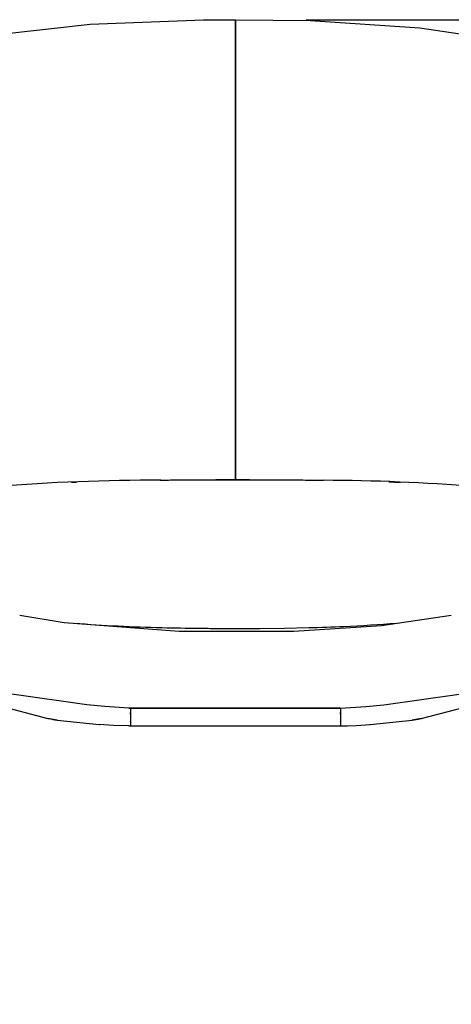
# Model space of a CAD drawing. Units: inches. Extents: x 0 to 204, y 0 to 264.
# Drawn here: x 29 to 42, y 89 to 120 of the extents above; entities that cross this region are included whole.
import ezdxf

# ---------------------------------------------------------------- set-up
doc = ezdxf.new("R2010")
doc.units = ezdxf.units.IN
doc.header["$MEASUREMENT"] = 0
doc.layers.get('0').update_dxf_attribs({"color": 10})
doc.layers.add('A-ANNO-DIMS', color=2, linetype='Continuous')
doc.styles.add('Arial', font='arial.ttf')
doc.dimstyles.new('ARCH-24', dxfattribs={"dimscale": 24, "dimtxt": 0.09375, "dimasz": 0.09375, "dimexe": 0.09375, "dimexo": 0.09375, "dimgap": 0.046875, "dimtad": 1, "dimdec": 4, "dimzin": 3, "dimdsep": 46, "dimlunit": 4, "dimtxsty": 'Arial', "dimcen": 0, "dimdle": 0.09375, "dimclrd": 256, "dimclre": 256, "dimclrt": 256, "dimadec": 0, "dimazin": 0, "dimtfac": 1, "dimtdec": 4, "dimtmove": 2, "dimatfit": 2, "dimfxl": 1, "dimfrac": 2, "dimtolj": 1, "dimtzin": 0, "dimlwd": -1, "dimlwe": -1, "dimarcsym": 0})

# ---------------------------------------------------------------- blocks, each defined once
blk = doc.blocks.new('*D4')
at = {"layer": 'A-ANNO-DIMS', "transparency": 16777216}
for p, q in [((37.654, 120.128), (59.824, 120.128)), ((57.574, 117.878), (57.574, 91.392)), ((52.238, 89.142), (59.824, 89.142))]:
    blk.add_line(p, q, dxfattribs=at)
for points in [[(57.199, 117.878), (57.949, 117.878), (57.574, 120.128)], [(57.199, 91.392), (57.949, 91.392), (57.574, 89.142)]]:
    blk.add_solid(points, dxfattribs=at)
at = {"layer": 'Defpoints', "color": 0, "transparency": 16777216}
for p in [(35.404, 120.128), (49.988, 89.142), (57.574, 89.142)]:
    blk.add_point(p, dxfattribs=at)
at = {"layer": 'A-ANNO-DIMS', "transparency": 16777216, "insert": (55.324, 104.635), "char_height": 2.25, "attachment_point": 5, "rotation": 90, "style": 'Arial'}
blk.add_mtext('\\A1;H', dxfattribs=at)
blk = doc.blocks.new('TANA-7M-FR')
for p, q in [((-1.823, 16.518), (2.065, 16.518)), ((-8.366, 9.661), (-5.875, 9.013)), ((5.867, 9.012), (8.351, 9.656)), ((-5.585, 8.961), (-5.875, 9.013)), ((5.867, 9.012), (5.578, 8.96)), ((-5.585, 8.961), (-4.259, 8.823)), ((-3.329, 8.777), (3.329, 8.777)), ((-3.285, 8.777), (3.285, 8.777)), ((-2.789, 8.781), (-2.747, 8.777)), ((-2.747, 8.777), (-2.714, 8.777)), ((-2.714, 8.777), (-2.666, 8.782)), ((2.672, 8.781), (2.714, 8.777)), ((2.714, 8.777), (2.747, 8.777)), ((2.747, 8.777), (2.783, 8.78)), ((4.258, 8.823), (5.578, 8.96))]:
    blk.add_line(p, q)
at = {"flags": 128}
for points in [[(-11.352, 29.559), (-9.719, 30.082), (-7.462, 30.532), (-4.545, 30.858), (-0.985, 30.999), (0.024, 31.002)], [(0.024, 31.002), (2.371, 30.976), (5.818, 30.747), (8.851, 30.292), (10.971, 29.72), (11.399, 29.559)], [(6.811, 12.249), (4.611, 11.923), (1.858, 11.751), (-1.752, 11.749), (-5.368, 12.017), (-6.763, 12.249)], [(0.024, 11.844), (0.792, 11.846), (1.561, 11.854), (2.332, 11.87)], [(-3.329, 9.336), (-4.084, 9.391), (-4.647, 9.443), (-7.014, 9.773), (-7.1, 9.788)], [(3.329, 9.332), (4.127, 9.391), (4.69, 9.442), (7.057, 9.772), (7.148, 9.788)], [(-3.331, 9.33), (-1.586, 9.33), (0.078, 9.33), (1.743, 9.33), (3.329, 9.33)], [(3.329, 9.33), (1.743, 9.33), (0.078, 9.33), (-1.586, 9.33), (-3.331, 9.33)], [(-3.329, 8.777), (-3.815, 8.789), (-4.259, 8.823)], [(3.285, 8.777), (3.543, 8.783), (3.614, 8.788)], [(3.329, 8.777), (3.815, 8.789), (4.258, 8.823)]]:
    blk.add_lwpolyline(points, dxfattribs=at)
for centre, radius, start, end in [((-2.225, -53.324), 69.836, 90.08563, 94.34168), ((2.503, -49.341), 65.847, 85.59521, 89.74717), ((-2.731, 9.167), 0.39, 267.284, 272.7159), ((2.731, 9.167), 0.39, 267.3017, 272.6982)]:
    blk.add_arc(centre, radius, start, end)
for centre, major_axis, ratio, start_param, end_param in [((-5.777, 9.391), (0.098, 0.378), 0.43645, 3.131718, 3.255922), ((-5.384, 11.291), (-0.007, 2.341), 0.893855, 2.910616, 3.046014), ((3.329, 9.167), (0, 0.39), 0.000005, 1.366239, 1.570794), ((3.329, 9.167), (0, 0.163), 0.000009, 4.712389, 4.91696), ((5.377, 11.29), (0.007, 2.341), 0.893855, 3.237021, 3.372034), ((5.77, 9.39), (-0.098, 0.378), 0.436504, 3.027367, 3.151463), ((-4.218, 9.211), (0.04, 0.388), 0.44631, 3.141593, 3.28096), ((4.218, 9.211), (-0.04, 0.388), 0.446317, 3.00245, 3.141593)]:
    blk.add_ellipse(centre, major_axis=major_axis, ratio=ratio, start_param=start_param, end_param=end_param)
at = {"extrusion": (0, 0, -1)}
for major_axis, ratio, start_param, end_param in [((0, 0.39), 0.000005, 1.366239, 1.570794), ((0, 0.163), 0.000009, 4.712389, 4.91696)]:
    blk.add_ellipse((-3.281, 9.167), major_axis=major_axis, ratio=ratio, start_param=start_param, end_param=end_param, dxfattribs=at)
for points, knots in [([(0.024, 16.517), (0.024, 16.533), (0.024, 16.593), (0.024, 16.743), (0.024, 16.979), (0.024, 17.389), (0.024, 17.957), (0.024, 18.597), (0.024, 19.15), (0.024, 19.585), (0.024, 20.039), (0.024, 20.513), (0.024, 21.006), (0.024, 21.432), (0.024, 21.781), (0.024, 22.047), (0.024, 22.272), (0.024, 22.453), (0.024, 22.591), (0.024, 22.722), (0.024, 22.879), (0.024, 23.066), (0.024, 23.283), (0.024, 23.501), (0.024, 23.69), (0.024, 23.924), (0.024, 24.29), (0.024, 24.81), (0.024, 25.321), (0.024, 25.673), (0.024, 25.895), (0.024, 26.073), (0.024, 26.275), (0.024, 26.473), (0.024, 26.643), (0.024, 26.784), (0.024, 26.899), (0.024, 27.021), (0.024, 27.179), (0.024, 27.372), (0.024, 27.597), (0.024, 27.886), (0.024, 28.226), (0.024, 28.596), (0.024, 28.932), (0.024, 29.234), (0.024, 29.504), (0.024, 29.745), (0.024, 29.958), (0.024, 30.145), (0.024, 30.281), (0.024, 30.378), (0.024, 30.447), (0.024, 30.503), (0.024, 30.551), (0.024, 30.602), (0.024, 30.665), (0.024, 30.741), (0.024, 30.815), (0.024, 30.878), (0.024, 30.924), (0.024, 30.957), (0.024, 30.988), (0.024, 31), (0.024, 31.002), (0.024, 31.002)], [0.0812502, 0.0812502, 0.0812502, 0.0812502, 0.0833333, 0.0888889, 0.1, 0.1111111, 0.1333333, 0.1555556, 0.1666667, 0.1777778, 0.1888889, 0.2, 0.2111111, 0.2222222, 0.2277778, 0.2333333, 0.2388889, 0.2416667, 0.2444444, 0.2472222, 0.25, 0.2555556, 0.2611111, 0.2638889, 0.2666667, 0.2694444, 0.2722222, 0.2777778, 0.2833333, 0.2861111, 0.2888889, 0.2916667, 0.2944444, 0.3, 0.3055556, 0.3083333, 0.3111111, 0.3138889, 0.3166667, 0.3222222, 0.3277778, 0.3333333, 0.3444444, 0.3555556, 0.3666667, 0.3777778, 0.3888889, 0.4, 0.4111111, 0.4222222, 0.4333333, 0.4388889, 0.4444444, 0.45, 0.4555556, 0.4611111, 0.4666667, 0.4722222, 0.4777778, 0.4833333, 0.4888889, 0.4944444, 0.5, 0.5111111, 0.5149077, 0.5149077, 0.5149077, 0.5149077]), ([(0.024, 31.002), (0.024, 31.002), (0.024, 31), (0.024, 30.988), (0.024, 30.957), (0.024, 30.924), (0.024, 30.878), (0.024, 30.815), (0.024, 30.741), (0.024, 30.665), (0.024, 30.602), (0.024, 30.551), (0.024, 30.503), (0.024, 30.447), (0.024, 30.378), (0.024, 30.281), (0.024, 30.145), (0.024, 29.958), (0.024, 29.745), (0.024, 29.504), (0.024, 29.234), (0.024, 28.932), (0.024, 28.596), (0.024, 28.226), (0.024, 27.886), (0.024, 27.597), (0.024, 27.372), (0.024, 27.179), (0.024, 27.021), (0.024, 26.899), (0.024, 26.784), (0.024, 26.643), (0.024, 26.473), (0.024, 26.275), (0.024, 26.073), (0.024, 25.895), (0.024, 25.673), (0.024, 25.321), (0.024, 24.81), (0.024, 24.29), (0.024, 23.924), (0.024, 23.69), (0.024, 23.501), (0.024, 23.283), (0.024, 23.066), (0.024, 22.879), (0.024, 22.722), (0.024, 22.591), (0.024, 22.453), (0.024, 22.272), (0.024, 22.047), (0.024, 21.781), (0.024, 21.432), (0.024, 21.006), (0.024, 20.513), (0.024, 20.039), (0.024, 19.585), (0.024, 19.15), (0.024, 18.597), (0.024, 17.957), (0.024, 17.389), (0.024, 16.979), (0.024, 16.743), (0.024, 16.593), (0.024, 16.533), (0.024, 16.517)], [0.4850923, 0.4850923, 0.4850923, 0.4850923, 0.4888889, 0.5, 0.5055556, 0.5111111, 0.5166667, 0.5222222, 0.5277778, 0.5333333, 0.5388889, 0.5444444, 0.55, 0.5555556, 0.5611111, 0.5666667, 0.5777778, 0.5888889, 0.6, 0.6111111, 0.6222222, 0.6333333, 0.6444444, 0.6555556, 0.6666667, 0.6722222, 0.6777778, 0.6833333, 0.6861111, 0.6888889, 0.6916667, 0.6944444, 0.7, 0.7055556, 0.7083333, 0.7111111, 0.7138889, 0.7166667, 0.7222222, 0.7277778, 0.7305556, 0.7333333, 0.7361111, 0.7388889, 0.7444444, 0.75, 0.7527778, 0.7555556, 0.7583333, 0.7611111, 0.7666667, 0.7722222, 0.7777778, 0.7888889, 0.8, 0.8111111, 0.8222222, 0.8333333, 0.8444444, 0.8666667, 0.8888889, 0.9, 0.9111111, 0.9166667, 0.9187498, 0.9187498, 0.9187498, 0.9187498]), ([(-2.284, 11.87), (-1.896, 11.86), (-1.319, 11.85), (-0.551, 11.845), (-0.169, 11.844), (0.024, 11.844)], [0, 0, 0, 0, 0.5, 0.75, 1, 1, 1, 1]), ([(2.332, 11.87), (2.697, 11.879), (3.622, 11.91), (4.545, 11.967), (5.096, 12.012)], [0, 0, 0, 0, 0.4, 1, 1, 1, 1]), ([(-3.281, 9.148), (-3.281, 9.13), (-3.281, 9.06), (-3.281, 8.983), (-3.281, 8.931), (-3.281, 8.921)], [0.0807607, 0.0807607, 0.0807607, 0.0807607, 0.125, 0.25, 0.2822633, 0.2822633, 0.2822633, 0.2822633]), ([(3.329, 9.148), (3.329, 9.13), (3.329, 9.06), (3.329, 8.983), (3.329, 8.931), (3.329, 8.921)], [0.0807607, 0.0807607, 0.0807607, 0.0807607, 0.125, 0.25, 0.2822633, 0.2822633, 0.2822633, 0.2822633]), ([(-3.281, 8.901), (-3.281, 8.899), (-3.281, 8.878), (-3.281, 8.843), (-3.281, 8.804), (-3.281, 8.79), (-3.281, 8.785)], [0.303921, 0.303921, 0.303921, 0.303921, 0.3125, 0.375, 0.4375, 0.5, 0.5, 0.5, 0.5]), ([(3.329, 8.901), (3.329, 8.899), (3.329, 8.878), (3.329, 8.843), (3.329, 8.804), (3.329, 8.79), (3.329, 8.785)], [0.303921, 0.303921, 0.303921, 0.303921, 0.3125, 0.375, 0.4375, 0.5, 0.5, 0.5, 0.5])]:
    blk.add_open_spline(points, degree=3, knots=knots)
for points in [[(-5.132, 16.446), (-5.081, 16.447), (-5.03, 16.449), (-4.98, 16.451)], [(-4.98, 16.451), (-4.98, 16.455), (-4.979, 16.458), (-4.977, 16.458)], [(-2.342, 16.512), (-2.167, 16.514), (-1.995, 16.516), (-1.823, 16.518)], [(-2.336, 16.517), (-2.338, 16.517), (-2.34, 16.515), (-2.342, 16.512)], [(-0.59, 16.527), (-0.387, 16.527), (-0.183, 16.528), (0.024, 16.528)], [(0.024, 16.528), (0.17, 16.528), (0.315, 16.528), (0.46, 16.527)], [(2.063, 16.516), (2.172, 16.515), (2.28, 16.513), (2.39, 16.512)], [(2.39, 16.512), (2.388, 16.515), (2.386, 16.517), (2.384, 16.517)], [(2.39, 16.512), (2.523, 16.51), (2.658, 16.508), (2.793, 16.505)], [(4.844, 16.457), (4.906, 16.455), (4.967, 16.453), (5.028, 16.451)], [(5.025, 16.458), (5.027, 16.458), (5.028, 16.455), (5.028, 16.451)], [(5.028, 16.451), (5.09, 16.449), (5.153, 16.447), (5.216, 16.444)], [(-5.048, 12.012), (-4.59, 11.974), (-3.668, 11.914), (-2.744, 11.882), (-2.284, 11.87)], [(-3.281, 9.333), (-3.281, 9.306), (-3.281, 9.277), (-3.281, 9.248)], [(3.329, 9.333), (3.329, 9.306), (3.329, 9.277), (3.329, 9.248)], [(-3.281, 9.146), (-3.281, 9.153), (-3.281, 9.16), (-3.281, 9.167)], [(-3.281, 9.161), (-3.281, 9.155), (-3.281, 9.148), (-3.281, 9.142)], [(3.329, 9.146), (3.329, 9.153), (3.329, 9.16), (3.329, 9.167)], [(3.329, 9.161), (3.329, 9.155), (3.329, 9.148), (3.329, 9.142)], [(-3.281, 8.92), (-3.281, 8.916), (-3.281, 8.913), (-3.281, 8.91)], [(-3.281, 8.906), (-3.281, 8.91), (-3.281, 8.913), (-3.281, 8.916)], [(-3.281, 8.779), (-3.281, 8.778), (-3.281, 8.777), (-3.281, 8.777)], [(-3.281, 8.777), (-3.281, 8.777), (-3.281, 8.778), (-3.281, 8.779)], [(-2.747, 8.777), (-2.742, 8.777), (-2.736, 8.777), (-2.731, 8.777)], [(2.714, 8.777), (2.72, 8.777), (2.725, 8.777), (2.731, 8.777)], [(3.329, 8.92), (3.329, 8.916), (3.329, 8.913), (3.329, 8.91)], [(3.329, 8.906), (3.329, 8.91), (3.329, 8.913), (3.329, 8.916)], [(3.329, 8.779), (3.329, 8.778), (3.329, 8.777), (3.329, 8.777)], [(3.329, 8.777), (3.329, 8.777), (3.329, 8.778), (3.329, 8.779)]]:
    blk.add_open_spline(points, degree=3)

msp = doc.modelspace()

# ---------------------------------------------------------------- block references
msp.add_blockref('TANA-7M-FR', (35.4063, 89.1276))

# ---------------------------------------------------------------- dimensions: what is measured, and where the dimension line sits
at = {"layer": 'A-ANNO-DIMS'}
dim = msp.add_linear_dim(base=(57.57418, 89.14192), p1=(35.40403, 120.1276), p2=(49.98752, 89.14192), angle=90, text='H', dimstyle='ARCH-24', dxfattribs=at)
dim.commit()
dim.dimension.update_dxf_attribs({"geometry": '*D4', "text_midpoint": (55.32418, 104.63476)})

doc.saveas('drawing.dxf')
